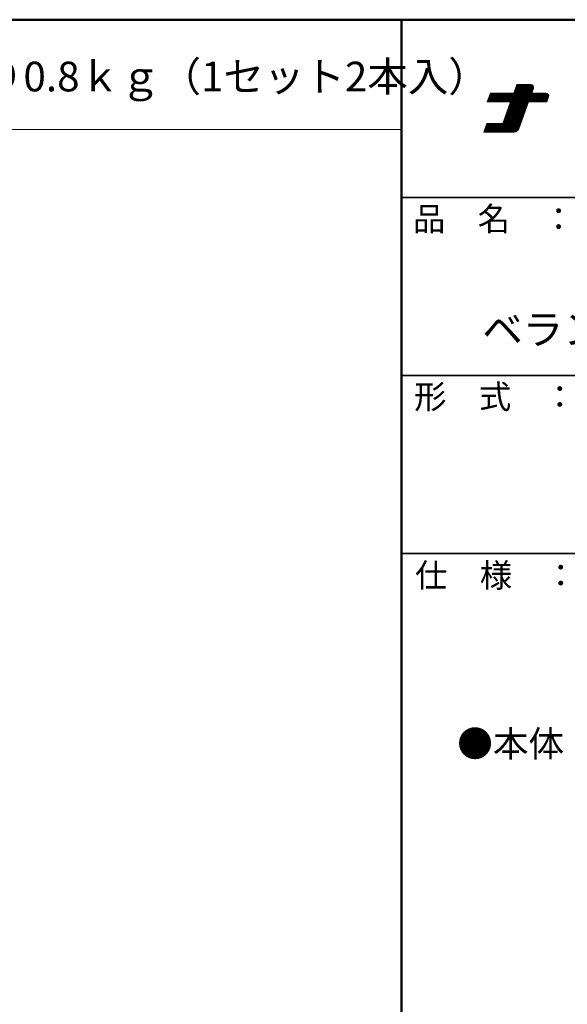
# Model space of a CAD drawing. Units: millimetres. Extents: x -1200 to 1200, y -833 to 831.
# Drawn here: x 581 to 858, y 333 to 831 of the extents above; entities that cross this region are included whole.
import ezdxf

# ---------------------------------------------------------------- set-up
doc = ezdxf.new("R2010")
doc.units = ezdxf.units.MM
doc.header["$LTSCALE"] = 10
for name, color, linetype in [('moji', 7, 'Continuous'), ('sunpou', 7, 'Continuous'), ('zumenwaku', 7, 'Continuous')]:
    doc.layers.add(name, color=color, linetype=linetype)
doc.styles.add('ＭＳ Ｐゴシック', font='txt', dxfattribs={"height": 1})

# ---------------------------------------------------------------- blocks, each defined once
blk = doc.blocks.new('nakalogo_0-2_')
at = {"layer": 'sunpou', "color": 6, "linetype": 'Continuous', "lineweight": 5}
for p, q in [((6.95, -99.01), (6.3, -100.81)), ((9.88, -99.01), (6.95, -99.01)), ((1.38, -100.81), (0.73, -102.61)), ((6.3, -100.81), (1.38, -100.81)), ((10.09, -100.81), (10.45, -99.81)), ((13.07, -100.81), (10.09, -100.81)), ((13.27, -102.61), (13.64, -101.61)), ((0.73, -102.61), (5.64, -102.61)), ((5.64, -102.61), (3.97, -107.21)), ((7.34, -108.35), (9.43, -102.61)), ((9.43, -102.61), (13.27, -102.61)), ((0.66, -107.21), (0, -109.01)), ((3.97, -107.21), (0.66, -107.21)), ((0, -109.01), (6.4, -109.01))]:
    blk.add_line(p, q, dxfattribs=at)
at = {"layer": 'sunpou', "color": 4, "linetype": 'Continuous', "lineweight": 5}
for p, q in [((6.3, -100.81), (6.95, -99.01)), ((6.95, -99.01), (9.88, -99.01)), ((0.73, -102.61), (1.38, -100.81)), ((1.38, -100.81), (6.3, -100.81)), ((6.3, -100.81), (1.38, -100.81)), ((10.09, -100.81), (10.45, -99.81)), ((10.09, -100.81), (13.07, -100.81)), ((13.27, -102.61), (13.64, -101.61)), ((5.64, -102.61), (0.73, -102.61)), ((3.97, -107.21), (5.64, -102.61)), ((7.34, -108.35), (9.43, -102.61)), ((9.43, -102.61), (13.27, -102.61)), ((0, -109.01), (0.66, -107.21)), ((0.66, -107.21), (3.97, -107.21)), ((0, -109.01), (6.4, -109.01))]:
    blk.add_line(p, q, dxfattribs=at)
at = {"layer": 'sunpou', "color": 6, "linetype": 'Continuous', "lineweight": 20}
for p, q in [((10.47, -99.51), (6.77, -99.51)), ((10.4, -99.31), (6.84, -99.31)), ((10.21, -99.11), (6.92, -99.11)), ((13.66, -101.51), (1.13, -101.51)), ((13.66, -101.31), (1.2, -101.31)), ((13.59, -101.11), (1.27, -101.11)), ((13.4, -100.91), (1.35, -100.91)), ((10.12, -100.71), (6.33, -100.71)), ((10.2, -100.51), (6.41, -100.51)), ((10.27, -100.31), (6.48, -100.31)), ((10.34, -100.11), (6.55, -100.11)), ((10.41, -99.91), (6.63, -99.91)), ((10.48, -99.71), (6.7, -99.71)), ((13.31, -102.51), (0.76, -102.51)), ((13.38, -102.31), (0.84, -102.31)), ((13.46, -102.11), (0.91, -102.11)), ((13.53, -101.91), (0.98, -101.91)), ((13.6, -101.71), (1.06, -101.71)), ((9.03, -103.71), (5.24, -103.71)), ((9.1, -103.51), (5.32, -103.51)), ((9.18, -103.31), (5.39, -103.31)), ((9.25, -103.11), (5.46, -103.11)), ((9.32, -102.91), (5.53, -102.91)), ((9.39, -102.71), (5.61, -102.71)), ((8.3, -105.71), (4.51, -105.71)), ((8.37, -105.51), (4.59, -105.51)), ((8.45, -105.31), (4.66, -105.31)), ((8.52, -105.11), (4.73, -105.11)), ((8.59, -104.91), (4.81, -104.91)), ((8.67, -104.71), (4.88, -104.71)), ((8.74, -104.51), (4.95, -104.51)), ((8.81, -104.31), (5.02, -104.31)), ((8.88, -104.11), (5.1, -104.11)), ((8.96, -103.91), (5.17, -103.91)), ((7.57, -107.71), (0.47, -107.71)), ((7.65, -107.51), (0.55, -107.51)), ((7.72, -107.31), (0.62, -107.31)), ((7.79, -107.11), (4, -107.11)), ((7.86, -106.91), (4.08, -106.91)), ((7.94, -106.71), (4.15, -106.71)), ((8.01, -106.51), (4.22, -106.51)), ((8.08, -106.31), (4.3, -106.31)), ((8.16, -106.11), (4.37, -106.11)), ((8.23, -105.91), (4.44, -105.91)), ((6.83, -108.91), (0.04, -108.91)), ((7.11, -108.71), (0.11, -108.71)), ((7.26, -108.51), (0.18, -108.51)), ((7.36, -108.31), (0.26, -108.31)), ((7.43, -108.11), (0.33, -108.11)), ((7.5, -107.91), (0.4, -107.91))]:
    blk.add_line(p, q, dxfattribs=at)
at = {"layer": 'sunpou', "color": 6, "linetype": 'Continuous', "lineweight": 5}
for centre, radius, start, end in [((9.88, -99.61), 0.6, 340.0002, 90), ((13.07, -101.41), 0.6, 340.0028, 90), ((6.4, -108.01), 1, 270, 340.0003)]:
    blk.add_arc(centre, radius, start, end, dxfattribs=at)
at = {"layer": 'sunpou', "color": 4, "linetype": 'Continuous', "lineweight": 5}
for centre, radius, start, end in [((9.88, -99.61), 0.6, 340.0002, 90), ((13.07, -101.41), 0.6, 340.0028, 90), ((6.4, -108.01), 1, 270, 340.0003)]:
    blk.add_arc(centre, radius, start, end, dxfattribs=at)
blk = doc.blocks.new('ナカ工業ロゴa_0-2_')
at = {"layer": 'sunpou', "color": 4, "linetype": 'Continuous', "lineweight": 5}
blk.add_blockref('nakalogo_0-2_', (0, 13.86), dxfattribs=at)

msp = doc.modelspace()

# ---------------------------------------------------------------- linework, layer by layer
at = {"layer": 'zumenwaku', "color": 6, "linetype": 'Continuous', "lineweight": 50}
for p, q in [((1200.04, 831.05), (-1199.96, 831.05)), ((774.04, 831.05), (774.04, -830.95))]:
    msp.add_line(p, q, dxfattribs=at)
at = {"layer": 'zumenwaku', "color": 6, "linetype": 'Continuous', "lineweight": 5}
msp.add_line((-1198.76, 775.48), (774.04, 775.48), dxfattribs=at)
at = {"layer": 'zumenwaku', "color": 6, "linetype": 'Continuous', "lineweight": 35}
for p, q in [((774.04, 741.05), (1200.04, 741.05)), ((774.04, 651.05), (1200.04, 651.05)), ((774.04, 561.05), (1200.04, 561.05))]:
    msp.add_line(p, q, dxfattribs=at)

# ---------------------------------------------------------------- block references
at = {"layer": 'sunpou', "color": 7, "linetype": 'Continuous', "lineweight": 18, "xscale": 2.4, "yscale": 2.4}
msp.add_blockref('ナカ工業ロゴa_0-2_', (815.75, 1002.58), dxfattribs=at)

# ---------------------------------------------------------------- texts
at = {"layer": 'moji', "color": 2, "linetype": 'Continuous', "lineweight": 5, "style": 'ＭＳ Ｐゴシック', "width": 0.99952}
msp.add_text('本体重量：1本あたり0.8ｋｇ（1セット2本入）', height=15.0072, dxfattribs=at).set_placement((387.41, 794.79))
at = {"layer": 'moji', "color": 2, "linetype": 'Continuous', "lineweight": 5, "style": 'ＭＳ Ｐゴシック'}
for s, height, p in [('ベランダ・バルコニー向け壁面直付用', 15, (814.96, 666.9)), ('●本体・ブラケット', 13.2, (802.29, 458.31))]:
    msp.add_text(s, height=height, dxfattribs=at).set_placement(p)
at = {"layer": 'zumenwaku', "color": 6, "linetype": 'Continuous', "lineweight": 5, "style": 'ＭＳ Ｐゴシック', "width": 0.997274}
for s, p in [('品\u3000名\u3000：', (779.87, 724.3)), ('形\u3000式\u3000：', (780.48, 634.36)), ('仕\u3000様\u3000：', (780.96, 544.02))]:
    msp.add_text(s, height=12.033, dxfattribs=at).set_placement(p)

doc.saveas('drawing.dxf')
